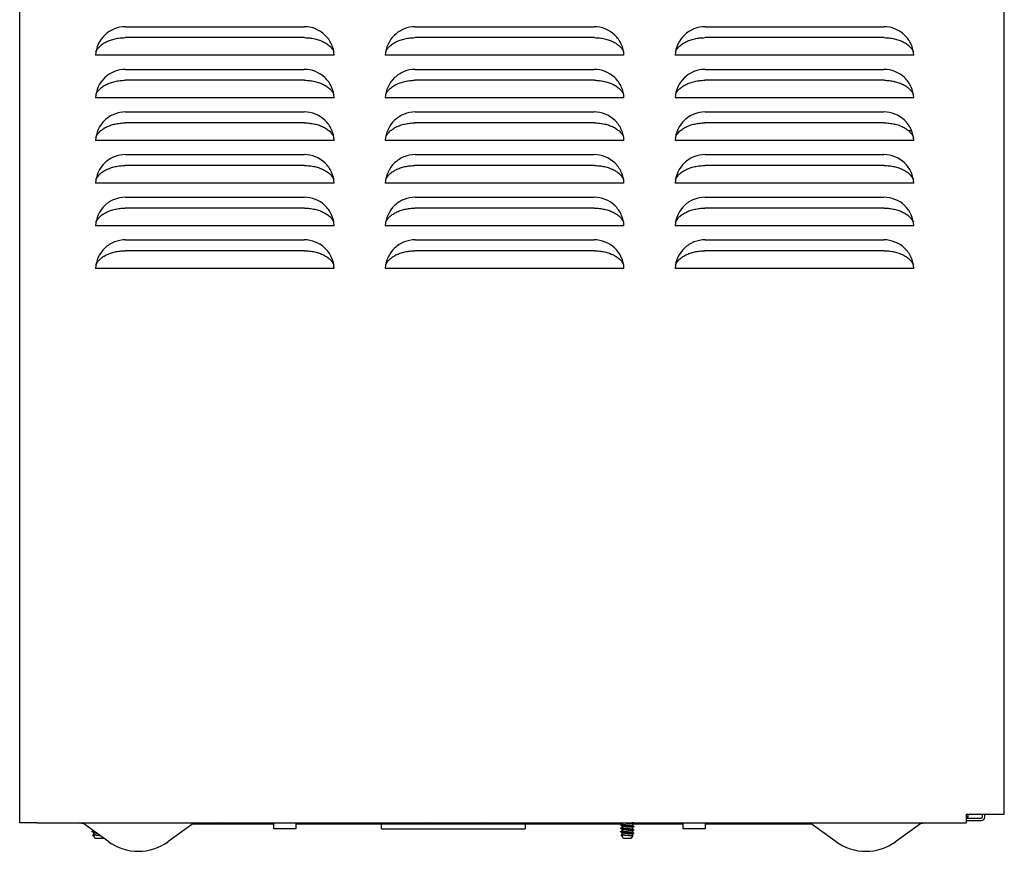
# Model space of a CAD drawing. Units: inches. Extents: x -0.1 to 14.5, y -0.4 to 24.2.
# Drawn here: x 0 to 14.4, y -0.4 to 11.8 of the extents above; entities that cross this region are included whole.
import ezdxf

# ---------------------------------------------------------------- set-up
doc = ezdxf.new("R2010")
doc.units = ezdxf.units.IN
doc.header["$MEASUREMENT"] = 0
doc.layers.add('DV1_Default', color=7, linetype='Continuous')

# ---------------------------------------------------------------- blocks, each defined once
blk = doc.blocks.new('LWCE14LF3YJOSA_LEFT')
at = {"layer": 'DV1_Default', "color": 7, "linetype": 'Continuous'}
for p, q in [((0, 0), (0, 20)), ((14.44, 0.12), (14.44, 20)), ((1.552, 11.672), (4.173, 11.672)), ((5.802, 11.672), (8.423, 11.672)), ((10.052, 11.672), (12.673, 11.672)), ((4.178, 11.512), (1.547, 11.512)), ((8.428, 11.512), (5.797, 11.512)), ((12.678, 11.512), (10.047, 11.512)), ((4.612, 11.254), (1.112, 11.254)), ((8.862, 11.254), (5.362, 11.254)), ((13.112, 11.254), (9.612, 11.254)), ((1.552, 11.047), (4.173, 11.047)), ((5.802, 11.047), (8.423, 11.047)), ((10.052, 11.047), (12.673, 11.047)), ((4.178, 10.887), (1.547, 10.887)), ((8.428, 10.887), (5.797, 10.887)), ((12.678, 10.887), (10.047, 10.887)), ((4.612, 10.629), (1.112, 10.629)), ((8.862, 10.629), (5.362, 10.629)), ((13.112, 10.629), (9.612, 10.629)), ((1.552, 10.422), (4.173, 10.422)), ((5.802, 10.422), (8.423, 10.422)), ((10.052, 10.422), (12.673, 10.422)), ((4.178, 10.262), (1.547, 10.262)), ((8.428, 10.262), (5.797, 10.262)), ((12.678, 10.262), (10.047, 10.262)), ((13.031, 10.15), (13.077, 10.156)), ((4.612, 10.004), (1.112, 10.004)), ((8.862, 10.004), (5.362, 10.004)), ((13.112, 10.004), (9.612, 10.004)), ((1.552, 9.797), (4.173, 9.797)), ((5.802, 9.797), (8.423, 9.797)), ((10.052, 9.797), (12.673, 9.797)), ((4.178, 9.637), (1.547, 9.637)), ((8.428, 9.637), (5.797, 9.637)), ((12.678, 9.637), (10.047, 9.637)), ((4.612, 9.379), (1.112, 9.379)), ((8.862, 9.379), (5.362, 9.379)), ((13.112, 9.379), (9.612, 9.379)), ((1.552, 9.172), (4.173, 9.172)), ((5.802, 9.172), (8.423, 9.172)), ((10.052, 9.172), (12.673, 9.172)), ((4.178, 9.012), (1.547, 9.012)), ((8.428, 9.012), (5.797, 9.012)), ((12.678, 9.012), (10.047, 9.012)), ((4.612, 8.754), (1.112, 8.754)), ((8.862, 8.754), (5.362, 8.754)), ((13.112, 8.754), (9.612, 8.754)), ((1.552, 8.547), (4.173, 8.547)), ((5.802, 8.547), (8.423, 8.547)), ((10.052, 8.547), (12.673, 8.547)), ((4.178, 8.387), (1.547, 8.387)), ((8.428, 8.387), (5.797, 8.387)), ((12.678, 8.387), (10.047, 8.387)), ((4.612, 8.129), (1.112, 8.129)), ((8.862, 8.129), (5.362, 8.129)), ((13.112, 8.129), (9.612, 8.129)), ((0.061, 0), (0, 0)), ((0.25, 0), (0.061, 0)), ((0.25, 0), (13.88, 0)), ((1.305, -0.279), (0.92, 0)), ((2.56, 0), (2.175, -0.279)), ((3.729, -0.09), (3.729, 0)), ((4.051, 0), (4.051, -0.09)), ((8.835, -0.019), (8.835, 0)), ((9.729, -0.09), (9.729, 0)), ((10.051, 0), (10.051, -0.09)), ((11.975, -0.279), (11.59, 0)), ((13.23, 0), (12.845, -0.279)), ((13.88, 0.12), (13.88, 0.061)), ((14.065, 0.12), (13.88, 0.12)), ((13.88, 0.061), (13.88, 0)), ((13.88, 0.03), (14.102, 0.03)), ((13.897, 0.067), (14.102, 0.067)), ((13.91, 0.107), (13.91, 0.12)), ((14.44, 0.12), (14.065, 0.12)), ((14.118, 0.083), (14.118, 0.12)), ((14.155, 0.083), (14.155, 0.12)), ((3.729, -0.02), (2.532, -0.02)), ((2.939, -0.008), (2.549, -0.008)), ((4.051, -0.09), (3.729, -0.09)), ((8.832, -0.02), (4.051, -0.02)), ((5.308, -0.09), (5.308, -0.02)), ((5.308, -0.09), (7.412, -0.09)), ((6.746, -0.008), (5.974, -0.008)), ((7.412, -0.02), (7.412, -0.09)), ((8.835, -0.069), (8.835, -0.045)), ((8.835, -0.119), (8.835, -0.095)), ((8.985, -0.019), (8.985, -0.044)), ((9.729, -0.02), (8.985, -0.02)), ((8.985, -0.069), (8.985, -0.094)), ((8.985, -0.119), (8.985, -0.144)), ((10.051, -0.09), (9.729, -0.09)), ((10.051, -0.09), (9.729, -0.09)), ((9.729, -0.09), (9.729, -0.09)), ((11.618, -0.02), (10.051, -0.02)), ((10.051, -0.09), (10.051, -0.09)), ((1.083, -0.193), (1.073, -0.176)), ((1.085, -0.169), (1.085, -0.145)), ((1.09, -0.197), (1.085, -0.197)), ((1.105, -0.232), (1.085, -0.197)), ((1.215, -0.232), (1.105, -0.232)), ((1.222, -0.219), (1.215, -0.232)), ((8.833, -0.193), (8.823, -0.176)), ((8.835, -0.169), (8.835, -0.145)), ((8.84, -0.197), (8.835, -0.197)), ((8.855, -0.232), (8.835, -0.197)), ((8.965, -0.232), (8.855, -0.232)), ((8.986, -0.196), (8.965, -0.232)), ((8.985, -0.169), (8.985, -0.2)), ((9.008, -0.157), (9.007, -0.159))]:
    blk.add_line(p, q, dxfattribs=at)
for centre, radius, start, end in [((13.09, 0.811), 0.831, 278.6824, 282.5995), ((13.843, 0.107), 0.0672, 303.6238, 0), ((14.102, 0.083), 0.0526, 270, 0), ((14.102, 0.083), 0.0156, 270, 0), ((1.06, 0.811), 0.831, 257.4005, 261.3176), ((-2.266, 6.447), 7.371, 296.8327, 297.0334), ((-2.266, 6.447), 7.371, 296.8327, 297.0334), ((-2.258, -6.694), 7.352, 62.9418, 63.1642), ((-2.258, -6.694), 7.352, 62.9563, 63.1642), ((2.939, 0.044), 0.0516, 270, 302.3322), ((5.974, 0.044), 0.0516, 237.6678, 270), ((6.746, 0.044), 0.0516, 270, 302.3322), ((5.283, 6.94), 7.812, 296.8459, 297.0413), ((5.283, 6.94), 7.812, 296.8459, 297.0413), ((5.673, -6.234), 6.95, 62.9329, 63.1513), ((5.673, -6.234), 6.95, 62.9167, 63.1513), ((5.438, 6.588), 7.473, 296.8325, 297.0369), ((5.438, 6.588), 7.473, 296.8325, 297.0369), ((5.389, -6.845), 7.579, 62.9508, 63.1524), ((5.389, -6.845), 7.579, 62.9373, 63.1524), ((5.484, 6.447), 7.371, 296.8327, 297.04), ((5.484, 6.447), 7.371, 296.8327, 297.04), ((5.492, -6.694), 7.352, 62.9563, 63.1642), ((5.492, -6.694), 7.352, 62.9418, 63.1642), ((12.293, 6.431), 7.27, 242.9233, 243.1478), ((12.314, 6.422), 7.317, 242.9202, 243.1431), ((12.363, 6.469), 7.425, 242.9243, 243.144), ((12.645, -7.195), 8.054, 116.8394, 117.0298), ((12.645, -7.195), 8.054, 116.8394, 117.0298), ((12.293, 6.431), 7.27, 242.9383, 243.1478), ((12.524, -7.004), 7.785, 116.8455, 117.0419), ((12.524, -7.004), 7.785, 116.8455, 117.0419), ((12.314, 6.422), 7.317, 242.9351, 243.1431), ((12.221, -6.454), 7.112, 116.8489, 117.0623), ((12.221, -6.454), 7.112, 116.8489, 117.0623), ((12.363, 6.469), 7.425, 242.939, 243.144), ((12.297, 6.492), 7.282, 243.0576, 243.1559), ((12.297, 6.492), 7.282, 243.0576, 243.1559), ((-6.592, 14.883), 16.896, 296.9807, 297.0236), ((-6.592, 14.883), 16.896, 296.9807, 297.0236), ((1.74, 0.322), 0.742, 234.0561, 270), ((1.74, 0.322), 0.742, 270, 305.9439), ((1.158, 14.883), 16.896, 296.9807, 297.0236), ((1.158, 14.883), 16.896, 296.9807, 297.0236), ((12.765, -7.572), 8.311, 116.8687, 117.0531), ((12.765, -7.572), 8.311, 116.8908, 117.0531), ((12.41, 0.322), 0.742, 234.0561, 270), ((12.41, 0.322), 0.742, 270, 305.9439)]:
    blk.add_arc(centre, radius, start, end, dxfattribs=at)
for points, knots in [([(1.552, 11.672), (1.496, 11.672), (1.441, 11.662), (1.337, 11.62), (1.289, 11.589), (1.168, 11.474), (1.118, 11.366), (1.112, 11.254)], [0, 0, 0, 0, 0.25, 0.25, 0.5, 0.5, 1, 1, 1, 1]), ([(4.612, 11.254), (4.61, 11.31), (4.596, 11.365), (4.55, 11.466), (4.517, 11.512), (4.396, 11.628), (4.285, 11.672), (4.173, 11.672)], [0, 0, 0, 0, 0.25, 0.25, 0.5, 0.5, 1, 1, 1, 1]), ([(5.802, 11.672), (5.746, 11.672), (5.691, 11.662), (5.587, 11.62), (5.539, 11.589), (5.418, 11.474), (5.368, 11.366), (5.362, 11.254)], [0, 0, 0, 0, 0.25, 0.25, 0.5, 0.5, 1, 1, 1, 1]), ([(8.862, 11.254), (8.86, 11.31), (8.846, 11.365), (8.8, 11.466), (8.767, 11.512), (8.646, 11.628), (8.535, 11.672), (8.423, 11.672)], [0, 0, 0, 0, 0.25, 0.25, 0.5, 0.5, 1, 1, 1, 1]), ([(10.052, 11.672), (9.996, 11.672), (9.941, 11.662), (9.837, 11.62), (9.789, 11.589), (9.668, 11.474), (9.618, 11.366), (9.612, 11.254)], [0, 0, 0, 0, 0.25, 0.25, 0.5, 0.5, 1, 1, 1, 1]), ([(13.112, 11.254), (13.11, 11.31), (13.096, 11.365), (13.05, 11.466), (13.017, 11.512), (12.896, 11.628), (12.785, 11.672), (12.673, 11.672)], [0, 0, 0, 0, 0.25, 0.25, 0.5, 0.5, 1, 1, 1, 1]), ([(1.118, 11.305), (1.123, 11.316), (1.128, 11.326), (1.144, 11.351), (1.155, 11.365), (1.182, 11.392), (1.197, 11.405), (1.23, 11.429), (1.249, 11.44), (1.288, 11.46), (1.309, 11.469), (1.353, 11.484), (1.375, 11.49), (1.423, 11.501), (1.447, 11.505), (1.496, 11.51), (1.521, 11.512), (1.547, 11.512)], [0, 0, 0, 0, 0.089497, 0.089497, 0.219569, 0.219569, 0.349641, 0.349641, 0.479713, 0.479713, 0.609785, 0.609785, 0.739856, 0.739856, 0.869928, 0.869928, 1, 1, 1, 1]), ([(4.178, 11.512), (4.204, 11.512), (4.228, 11.51), (4.278, 11.505), (4.302, 11.501), (4.35, 11.49), (4.373, 11.484), (4.416, 11.469), (4.437, 11.46), (4.477, 11.44), (4.495, 11.429), (4.528, 11.405), (4.543, 11.392), (4.57, 11.365), (4.581, 11.351), (4.597, 11.326), (4.602, 11.316), (4.607, 11.305)], [0, 0, 0, 0, 0.12997, 0.12997, 0.25994, 0.25994, 0.38991, 0.38991, 0.519879, 0.519879, 0.649849, 0.649849, 0.779819, 0.779819, 0.909789, 0.909789, 1, 1, 1, 1]), ([(5.368, 11.305), (5.373, 11.316), (5.378, 11.326), (5.394, 11.351), (5.405, 11.365), (5.432, 11.392), (5.447, 11.405), (5.48, 11.429), (5.499, 11.44), (5.538, 11.46), (5.559, 11.469), (5.603, 11.484), (5.625, 11.49), (5.673, 11.501), (5.697, 11.505), (5.746, 11.51), (5.771, 11.512), (5.797, 11.512)], [0, 0, 0, 0, 0.089497, 0.089497, 0.219569, 0.219569, 0.349641, 0.349641, 0.479713, 0.479713, 0.609785, 0.609785, 0.739856, 0.739856, 0.869928, 0.869928, 1, 1, 1, 1]), ([(8.428, 11.512), (8.454, 11.512), (8.478, 11.51), (8.528, 11.505), (8.552, 11.501), (8.6, 11.49), (8.623, 11.484), (8.666, 11.469), (8.687, 11.46), (8.727, 11.44), (8.745, 11.429), (8.778, 11.405), (8.793, 11.392), (8.82, 11.365), (8.831, 11.351), (8.847, 11.326), (8.852, 11.316), (8.857, 11.305)], [0, 0, 0, 0, 0.130042, 0.130042, 0.260084, 0.260084, 0.390127, 0.390127, 0.520169, 0.520169, 0.650211, 0.650211, 0.780253, 0.780253, 0.910295, 0.910295, 1, 1, 1, 1]), ([(9.618, 11.305), (9.623, 11.316), (9.628, 11.326), (9.644, 11.351), (9.655, 11.365), (9.682, 11.392), (9.697, 11.405), (9.73, 11.429), (9.749, 11.44), (9.788, 11.46), (9.809, 11.469), (9.853, 11.484), (9.875, 11.49), (9.923, 11.501), (9.947, 11.505), (9.996, 11.51), (10.021, 11.512), (10.047, 11.512)], [0, 0, 0, 0, 0.089497, 0.089497, 0.219569, 0.219569, 0.349641, 0.349641, 0.479713, 0.479713, 0.609785, 0.609785, 0.739856, 0.739856, 0.869928, 0.869928, 1, 1, 1, 1]), ([(12.678, 11.512), (12.704, 11.512), (12.728, 11.51), (12.778, 11.505), (12.802, 11.501), (12.85, 11.49), (12.873, 11.484), (12.916, 11.469), (12.937, 11.46), (12.977, 11.44), (12.995, 11.429), (13.028, 11.405), (13.043, 11.392), (13.07, 11.365), (13.081, 11.351), (13.097, 11.326), (13.102, 11.316), (13.107, 11.305)], [0, 0, 0, 0, 0.1299699, 0.1299699, 0.2599397, 0.2599397, 0.3899096, 0.3899096, 0.5198794, 0.5198794, 0.6498493, 0.6498493, 0.7798191, 0.7798191, 0.909789, 0.909789, 1, 1, 1, 1]), ([(1.552, 11.047), (1.496, 11.047), (1.441, 11.037), (1.337, 10.995), (1.289, 10.964), (1.168, 10.849), (1.118, 10.741), (1.112, 10.629)], [0, 0, 0, 0, 0.25, 0.25, 0.5, 0.5, 1, 1, 1, 1]), ([(4.612, 10.629), (4.61, 10.685), (4.596, 10.74), (4.55, 10.841), (4.517, 10.887), (4.396, 11.003), (4.285, 11.047), (4.173, 11.047)], [0, 0, 0, 0, 0.25, 0.25, 0.5, 0.5, 1, 1, 1, 1]), ([(5.802, 11.047), (5.746, 11.047), (5.691, 11.037), (5.587, 10.995), (5.539, 10.964), (5.418, 10.849), (5.368, 10.741), (5.362, 10.629)], [0, 0, 0, 0, 0.25, 0.25, 0.5, 0.5, 1, 1, 1, 1]), ([(8.862, 10.629), (8.86, 10.685), (8.846, 10.74), (8.8, 10.841), (8.767, 10.887), (8.646, 11.003), (8.535, 11.047), (8.423, 11.047)], [0, 0, 0, 0, 0.25, 0.25, 0.5, 0.5, 1, 1, 1, 1]), ([(10.052, 11.047), (9.996, 11.047), (9.941, 11.037), (9.837, 10.995), (9.789, 10.964), (9.668, 10.849), (9.618, 10.741), (9.612, 10.629)], [0, 0, 0, 0, 0.25, 0.25, 0.5, 0.5, 1, 1, 1, 1]), ([(13.112, 10.629), (13.11, 10.685), (13.096, 10.74), (13.05, 10.841), (13.017, 10.887), (12.896, 11.003), (12.785, 11.047), (12.673, 11.047)], [0, 0, 0, 0, 0.25, 0.25, 0.5, 0.5, 1, 1, 1, 1]), ([(1.118, 10.68), (1.123, 10.691), (1.128, 10.701), (1.144, 10.726), (1.155, 10.74), (1.182, 10.767), (1.197, 10.78), (1.23, 10.804), (1.249, 10.815), (1.288, 10.835), (1.309, 10.844), (1.353, 10.859), (1.375, 10.865), (1.423, 10.876), (1.447, 10.88), (1.496, 10.885), (1.521, 10.887), (1.547, 10.887)], [0, 0, 0, 0, 0.089497, 0.089497, 0.219569, 0.219569, 0.349641, 0.349641, 0.479713, 0.479713, 0.609785, 0.609785, 0.739856, 0.739856, 0.869928, 0.869928, 1, 1, 1, 1]), ([(4.178, 10.887), (4.204, 10.887), (4.228, 10.885), (4.278, 10.88), (4.302, 10.876), (4.35, 10.865), (4.373, 10.859), (4.416, 10.844), (4.437, 10.835), (4.477, 10.815), (4.495, 10.804), (4.528, 10.78), (4.543, 10.767), (4.57, 10.74), (4.581, 10.726), (4.597, 10.701), (4.602, 10.691), (4.607, 10.68)], [0, 0, 0, 0, 0.12997, 0.12997, 0.25994, 0.25994, 0.38991, 0.38991, 0.519879, 0.519879, 0.649849, 0.649849, 0.779819, 0.779819, 0.909789, 0.909789, 1, 1, 1, 1]), ([(5.368, 10.68), (5.373, 10.691), (5.378, 10.701), (5.394, 10.726), (5.405, 10.74), (5.432, 10.767), (5.447, 10.78), (5.48, 10.804), (5.499, 10.815), (5.538, 10.835), (5.559, 10.844), (5.603, 10.859), (5.625, 10.865), (5.673, 10.876), (5.697, 10.88), (5.746, 10.885), (5.771, 10.887), (5.797, 10.887)], [0, 0, 0, 0, 0.089497, 0.089497, 0.219569, 0.219569, 0.349641, 0.349641, 0.479713, 0.479713, 0.609785, 0.609785, 0.739856, 0.739856, 0.869928, 0.869928, 1, 1, 1, 1]), ([(8.428, 10.887), (8.454, 10.887), (8.478, 10.885), (8.528, 10.88), (8.552, 10.876), (8.6, 10.865), (8.623, 10.859), (8.666, 10.844), (8.687, 10.835), (8.727, 10.815), (8.745, 10.804), (8.778, 10.78), (8.793, 10.767), (8.82, 10.74), (8.831, 10.726), (8.847, 10.701), (8.852, 10.691), (8.857, 10.68)], [0, 0, 0, 0, 0.1299699, 0.1299699, 0.2599397, 0.2599397, 0.3899096, 0.3899096, 0.5198794, 0.5198794, 0.6498493, 0.6498493, 0.7798191, 0.7798191, 0.909789, 0.909789, 1, 1, 1, 1]), ([(9.618, 10.68), (9.623, 10.691), (9.628, 10.701), (9.644, 10.726), (9.655, 10.74), (9.682, 10.767), (9.697, 10.78), (9.73, 10.804), (9.749, 10.815), (9.788, 10.835), (9.809, 10.844), (9.853, 10.859), (9.875, 10.865), (9.923, 10.876), (9.947, 10.88), (9.996, 10.885), (10.021, 10.887), (10.047, 10.887)], [0, 0, 0, 0, 0.0894975, 0.0894975, 0.2195692, 0.2195692, 0.349641, 0.349641, 0.4797128, 0.4797128, 0.6097846, 0.6097846, 0.7398564, 0.7398564, 0.8699282, 0.8699282, 1, 1, 1, 1]), ([(12.678, 10.887), (12.704, 10.887), (12.728, 10.885), (12.778, 10.88), (12.802, 10.876), (12.85, 10.865), (12.873, 10.859), (12.916, 10.844), (12.937, 10.835), (12.977, 10.815), (12.995, 10.804), (13.028, 10.78), (13.043, 10.767), (13.07, 10.74), (13.081, 10.726), (13.097, 10.701), (13.102, 10.691), (13.107, 10.68)], [0, 0, 0, 0, 0.12997, 0.12997, 0.25994, 0.25994, 0.38991, 0.38991, 0.519879, 0.519879, 0.649849, 0.649849, 0.779819, 0.779819, 0.909789, 0.909789, 1, 1, 1, 1]), ([(1.552, 10.422), (1.496, 10.422), (1.441, 10.412), (1.337, 10.37), (1.289, 10.339), (1.168, 10.224), (1.118, 10.116), (1.112, 10.004)], [0, 0, 0, 0, 0.25, 0.25, 0.5, 0.5, 1, 1, 1, 1]), ([(4.612, 10.004), (4.61, 10.06), (4.596, 10.115), (4.55, 10.216), (4.517, 10.262), (4.396, 10.378), (4.285, 10.422), (4.173, 10.422)], [0, 0, 0, 0, 0.25, 0.25, 0.5, 0.5, 1, 1, 1, 1]), ([(5.802, 10.422), (5.746, 10.422), (5.691, 10.412), (5.587, 10.37), (5.539, 10.339), (5.418, 10.224), (5.368, 10.116), (5.362, 10.004)], [0, 0, 0, 0, 0.25, 0.25, 0.5, 0.5, 1, 1, 1, 1]), ([(8.862, 10.004), (8.86, 10.06), (8.846, 10.115), (8.8, 10.216), (8.767, 10.262), (8.646, 10.378), (8.535, 10.422), (8.423, 10.422)], [0, 0, 0, 0, 0.25, 0.25, 0.5, 0.5, 1, 1, 1, 1]), ([(10.052, 10.422), (9.996, 10.422), (9.941, 10.412), (9.837, 10.37), (9.789, 10.339), (9.668, 10.224), (9.618, 10.116), (9.612, 10.004)], [0, 0, 0, 0, 0.25, 0.25, 0.5, 0.5, 1, 1, 1, 1]), ([(13.112, 10.004), (13.11, 10.06), (13.096, 10.115), (13.05, 10.216), (13.017, 10.262), (12.896, 10.378), (12.785, 10.422), (12.673, 10.422)], [0, 0, 0, 0, 0.25, 0.25, 0.5, 0.5, 1, 1, 1, 1]), ([(1.118, 10.055), (1.123, 10.066), (1.128, 10.076), (1.144, 10.101), (1.155, 10.115), (1.182, 10.142), (1.197, 10.155), (1.23, 10.179), (1.249, 10.19), (1.288, 10.21), (1.309, 10.219), (1.353, 10.234), (1.375, 10.24), (1.423, 10.251), (1.447, 10.255), (1.496, 10.26), (1.521, 10.262), (1.547, 10.262)], [0, 0, 0, 0, 0.089497, 0.089497, 0.219569, 0.219569, 0.349641, 0.349641, 0.479713, 0.479713, 0.609785, 0.609785, 0.739856, 0.739856, 0.869928, 0.869928, 1, 1, 1, 1]), ([(4.178, 10.262), (4.204, 10.262), (4.228, 10.26), (4.278, 10.255), (4.302, 10.251), (4.35, 10.24), (4.373, 10.234), (4.416, 10.219), (4.437, 10.21), (4.477, 10.19), (4.495, 10.179), (4.528, 10.155), (4.543, 10.142), (4.57, 10.115), (4.581, 10.101), (4.597, 10.076), (4.602, 10.066), (4.607, 10.055)], [0, 0, 0, 0, 0.1299699, 0.1299699, 0.2599397, 0.2599397, 0.3899096, 0.3899096, 0.5198794, 0.5198794, 0.6498493, 0.6498493, 0.7798191, 0.7798191, 0.909789, 0.909789, 1, 1, 1, 1]), ([(5.368, 10.055), (5.373, 10.066), (5.378, 10.076), (5.394, 10.101), (5.405, 10.115), (5.432, 10.142), (5.447, 10.155), (5.48, 10.179), (5.499, 10.19), (5.538, 10.21), (5.559, 10.219), (5.603, 10.234), (5.625, 10.24), (5.673, 10.251), (5.697, 10.255), (5.746, 10.26), (5.771, 10.262), (5.797, 10.262)], [0, 0, 0, 0, 0.0894975, 0.0894975, 0.2195692, 0.2195692, 0.349641, 0.349641, 0.4797128, 0.4797128, 0.6097846, 0.6097846, 0.7398564, 0.7398564, 0.8699282, 0.8699282, 1, 1, 1, 1]), ([(8.428, 10.262), (8.454, 10.262), (8.478, 10.26), (8.528, 10.255), (8.552, 10.251), (8.6, 10.24), (8.623, 10.234), (8.666, 10.219), (8.687, 10.21), (8.727, 10.19), (8.745, 10.179), (8.778, 10.155), (8.793, 10.142), (8.82, 10.115), (8.831, 10.101), (8.847, 10.076), (8.852, 10.066), (8.857, 10.055)], [0, 0, 0, 0, 0.12997, 0.12997, 0.25994, 0.25994, 0.38991, 0.38991, 0.519879, 0.519879, 0.649849, 0.649849, 0.779819, 0.779819, 0.909789, 0.909789, 1, 1, 1, 1]), ([(9.618, 10.055), (9.623, 10.066), (9.628, 10.076), (9.644, 10.101), (9.655, 10.115), (9.682, 10.142), (9.697, 10.155), (9.73, 10.179), (9.749, 10.19), (9.788, 10.21), (9.809, 10.219), (9.853, 10.234), (9.875, 10.24), (9.923, 10.251), (9.947, 10.255), (9.996, 10.26), (10.021, 10.262), (10.047, 10.262)], [0, 0, 0, 0, 0.089497, 0.089497, 0.219569, 0.219569, 0.349641, 0.349641, 0.479713, 0.479713, 0.609785, 0.609785, 0.739856, 0.739856, 0.869928, 0.869928, 1, 1, 1, 1]), ([(12.678, 10.262), (12.704, 10.262), (12.728, 10.26), (12.778, 10.255), (12.802, 10.251), (12.85, 10.24), (12.873, 10.234), (12.916, 10.219), (12.937, 10.21), (12.977, 10.19), (12.995, 10.179), (13.028, 10.155), (13.043, 10.142), (13.07, 10.115), (13.081, 10.101), (13.097, 10.076), (13.102, 10.066), (13.107, 10.055)], [0, 0, 0, 0, 0.12997, 0.12997, 0.25994, 0.25994, 0.38991, 0.38991, 0.519879, 0.519879, 0.649849, 0.649849, 0.779819, 0.779819, 0.909789, 0.909789, 1, 1, 1, 1]), ([(1.552, 9.797), (1.496, 9.797), (1.441, 9.787), (1.337, 9.745), (1.289, 9.714), (1.168, 9.599), (1.118, 9.491), (1.112, 9.379)], [0, 0, 0, 0, 0.25, 0.25, 0.5, 0.5, 1, 1, 1, 1]), ([(4.612, 9.379), (4.61, 9.435), (4.596, 9.49), (4.55, 9.591), (4.517, 9.637), (4.396, 9.753), (4.285, 9.797), (4.173, 9.797)], [0, 0, 0, 0, 0.25, 0.25, 0.5, 0.5, 1, 1, 1, 1]), ([(5.802, 9.797), (5.746, 9.797), (5.691, 9.787), (5.587, 9.745), (5.539, 9.714), (5.418, 9.599), (5.368, 9.491), (5.362, 9.379)], [0, 0, 0, 0, 0.25, 0.25, 0.5, 0.5, 1, 1, 1, 1]), ([(8.862, 9.379), (8.86, 9.435), (8.846, 9.49), (8.8, 9.591), (8.767, 9.637), (8.646, 9.753), (8.535, 9.797), (8.423, 9.797)], [0, 0, 0, 0, 0.25, 0.25, 0.5, 0.5, 1, 1, 1, 1]), ([(10.052, 9.797), (9.996, 9.797), (9.941, 9.787), (9.837, 9.745), (9.789, 9.714), (9.668, 9.599), (9.618, 9.491), (9.612, 9.379)], [0, 0, 0, 0, 0.25, 0.25, 0.5, 0.5, 1, 1, 1, 1]), ([(13.112, 9.379), (13.11, 9.435), (13.096, 9.49), (13.05, 9.591), (13.017, 9.637), (12.896, 9.753), (12.785, 9.797), (12.673, 9.797)], [0, 0, 0, 0, 0.25, 0.25, 0.5, 0.5, 1, 1, 1, 1]), ([(1.118, 9.43), (1.123, 9.441), (1.128, 9.451), (1.144, 9.476), (1.155, 9.49), (1.182, 9.517), (1.197, 9.53), (1.23, 9.554), (1.249, 9.565), (1.288, 9.585), (1.309, 9.594), (1.353, 9.609), (1.375, 9.615), (1.423, 9.626), (1.447, 9.63), (1.496, 9.635), (1.521, 9.637), (1.547, 9.637)], [0, 0, 0, 0, 0.0894975, 0.0894975, 0.2195692, 0.2195692, 0.349641, 0.349641, 0.4797128, 0.4797128, 0.6097846, 0.6097846, 0.7398564, 0.7398564, 0.8699282, 0.8699282, 1, 1, 1, 1]), ([(4.178, 9.637), (4.204, 9.637), (4.228, 9.635), (4.278, 9.63), (4.302, 9.626), (4.35, 9.615), (4.373, 9.609), (4.416, 9.594), (4.437, 9.585), (4.477, 9.565), (4.495, 9.554), (4.528, 9.53), (4.543, 9.517), (4.57, 9.49), (4.581, 9.476), (4.597, 9.451), (4.602, 9.441), (4.607, 9.43)], [0, 0, 0, 0, 0.12997, 0.12997, 0.25994, 0.25994, 0.38991, 0.38991, 0.519879, 0.519879, 0.649849, 0.649849, 0.779819, 0.779819, 0.909789, 0.909789, 1, 1, 1, 1]), ([(5.368, 9.43), (5.373, 9.441), (5.378, 9.451), (5.394, 9.476), (5.405, 9.49), (5.432, 9.517), (5.447, 9.53), (5.48, 9.554), (5.499, 9.565), (5.538, 9.585), (5.559, 9.594), (5.603, 9.609), (5.625, 9.615), (5.673, 9.626), (5.697, 9.63), (5.746, 9.635), (5.771, 9.637), (5.797, 9.637)], [0, 0, 0, 0, 0.0894975, 0.0894975, 0.2195692, 0.2195692, 0.349641, 0.349641, 0.4797128, 0.4797128, 0.6097846, 0.6097846, 0.7398564, 0.7398564, 0.8699282, 0.8699282, 1, 1, 1, 1]), ([(8.428, 9.637), (8.454, 9.637), (8.478, 9.635), (8.528, 9.63), (8.552, 9.626), (8.6, 9.615), (8.623, 9.609), (8.666, 9.594), (8.687, 9.585), (8.727, 9.565), (8.745, 9.554), (8.778, 9.53), (8.793, 9.517), (8.82, 9.49), (8.831, 9.476), (8.847, 9.451), (8.852, 9.441), (8.857, 9.43)], [0, 0, 0, 0, 0.1299699, 0.1299699, 0.2599397, 0.2599397, 0.3899096, 0.3899096, 0.5198794, 0.5198794, 0.6498493, 0.6498493, 0.7798191, 0.7798191, 0.909789, 0.909789, 1, 1, 1, 1]), ([(9.618, 9.43), (9.623, 9.441), (9.628, 9.451), (9.644, 9.476), (9.655, 9.49), (9.682, 9.517), (9.697, 9.53), (9.73, 9.554), (9.749, 9.565), (9.788, 9.585), (9.809, 9.594), (9.853, 9.609), (9.875, 9.615), (9.923, 9.626), (9.947, 9.63), (9.996, 9.635), (10.021, 9.637), (10.047, 9.637)], [0, 0, 0, 0, 0.0894975, 0.0894975, 0.2195692, 0.2195692, 0.349641, 0.349641, 0.4797128, 0.4797128, 0.6097846, 0.6097846, 0.7398564, 0.7398564, 0.8699282, 0.8699282, 1, 1, 1, 1]), ([(12.678, 9.637), (12.704, 9.637), (12.728, 9.635), (12.778, 9.63), (12.802, 9.626), (12.85, 9.615), (12.873, 9.609), (12.916, 9.594), (12.937, 9.585), (12.977, 9.565), (12.995, 9.554), (13.028, 9.53), (13.043, 9.517), (13.07, 9.49), (13.081, 9.476), (13.097, 9.451), (13.102, 9.441), (13.107, 9.43)], [0, 0, 0, 0, 0.12997, 0.12997, 0.25994, 0.25994, 0.38991, 0.38991, 0.519879, 0.519879, 0.649849, 0.649849, 0.779819, 0.779819, 0.909789, 0.909789, 1, 1, 1, 1]), ([(1.552, 9.172), (1.496, 9.172), (1.441, 9.162), (1.337, 9.12), (1.289, 9.089), (1.168, 8.974), (1.118, 8.866), (1.112, 8.754)], [0, 0, 0, 0, 0.25, 0.25, 0.5, 0.5, 1, 1, 1, 1]), ([(4.612, 8.754), (4.61, 8.81), (4.596, 8.865), (4.55, 8.966), (4.517, 9.012), (4.396, 9.128), (4.285, 9.172), (4.173, 9.172)], [0, 0, 0, 0, 0.25, 0.25, 0.5, 0.5, 1, 1, 1, 1]), ([(5.802, 9.172), (5.746, 9.172), (5.691, 9.162), (5.587, 9.12), (5.539, 9.089), (5.418, 8.974), (5.368, 8.866), (5.362, 8.754)], [0, 0, 0, 0, 0.25, 0.25, 0.5, 0.5, 1, 1, 1, 1]), ([(8.862, 8.754), (8.86, 8.81), (8.846, 8.865), (8.8, 8.966), (8.767, 9.012), (8.646, 9.128), (8.535, 9.172), (8.423, 9.172)], [0, 0, 0, 0, 0.25, 0.25, 0.5, 0.5, 1, 1, 1, 1]), ([(10.052, 9.172), (9.996, 9.172), (9.941, 9.162), (9.837, 9.12), (9.789, 9.089), (9.668, 8.974), (9.618, 8.866), (9.612, 8.754)], [0, 0, 0, 0, 0.25, 0.25, 0.5, 0.5, 1, 1, 1, 1]), ([(13.112, 8.754), (13.11, 8.81), (13.096, 8.865), (13.05, 8.966), (13.017, 9.012), (12.896, 9.128), (12.785, 9.172), (12.673, 9.172)], [0, 0, 0, 0, 0.25, 0.25, 0.5, 0.5, 1, 1, 1, 1]), ([(1.118, 8.805), (1.123, 8.815), (1.128, 8.826), (1.144, 8.851), (1.155, 8.865), (1.182, 8.892), (1.197, 8.905), (1.23, 8.929), (1.249, 8.94), (1.288, 8.96), (1.309, 8.969), (1.353, 8.984), (1.375, 8.99), (1.423, 9.001), (1.447, 9.005), (1.496, 9.01), (1.521, 9.012), (1.547, 9.012)], [0, 0, 0, 0, 0.090697, 0.090697, 0.220597, 0.220597, 0.350498, 0.350498, 0.480398, 0.480398, 0.610299, 0.610299, 0.740199, 0.740199, 0.8701, 0.8701, 1, 1, 1, 1]), ([(4.178, 9.012), (4.204, 9.012), (4.228, 9.01), (4.278, 9.005), (4.302, 9.001), (4.35, 8.99), (4.373, 8.984), (4.416, 8.969), (4.437, 8.96), (4.477, 8.94), (4.495, 8.929), (4.528, 8.905), (4.543, 8.892), (4.57, 8.865), (4.581, 8.851), (4.597, 8.826), (4.602, 8.816), (4.607, 8.805)], [0, 0, 0, 0, 0.1299699, 0.1299699, 0.2599397, 0.2599397, 0.3899096, 0.3899096, 0.5198794, 0.5198794, 0.6498493, 0.6498493, 0.7798191, 0.7798191, 0.909789, 0.909789, 1, 1, 1, 1]), ([(5.368, 8.805), (5.373, 8.816), (5.378, 8.826), (5.394, 8.851), (5.405, 8.865), (5.432, 8.892), (5.447, 8.905), (5.48, 8.929), (5.499, 8.94), (5.538, 8.96), (5.559, 8.969), (5.603, 8.984), (5.625, 8.99), (5.673, 9.001), (5.697, 9.005), (5.746, 9.01), (5.771, 9.012), (5.797, 9.012)], [0, 0, 0, 0, 0.089497, 0.089497, 0.219569, 0.219569, 0.349641, 0.349641, 0.479713, 0.479713, 0.609785, 0.609785, 0.739856, 0.739856, 0.869928, 0.869928, 1, 1, 1, 1]), ([(8.428, 9.012), (8.454, 9.012), (8.478, 9.01), (8.528, 9.005), (8.552, 9.001), (8.6, 8.99), (8.623, 8.984), (8.666, 8.969), (8.687, 8.96), (8.727, 8.94), (8.745, 8.929), (8.778, 8.905), (8.793, 8.892), (8.82, 8.865), (8.831, 8.851), (8.847, 8.826), (8.852, 8.816), (8.857, 8.805)], [0, 0, 0, 0, 0.1299699, 0.1299699, 0.2599397, 0.2599397, 0.3899096, 0.3899096, 0.5198794, 0.5198794, 0.6498493, 0.6498493, 0.7798191, 0.7798191, 0.909789, 0.909789, 1, 1, 1, 1]), ([(9.618, 8.805), (9.623, 8.815), (9.628, 8.826), (9.644, 8.851), (9.655, 8.865), (9.682, 8.892), (9.697, 8.905), (9.73, 8.929), (9.749, 8.94), (9.788, 8.96), (9.809, 8.969), (9.853, 8.984), (9.875, 8.99), (9.923, 9.001), (9.947, 9.005), (9.996, 9.01), (10.021, 9.012), (10.047, 9.012)], [0, 0, 0, 0, 0.090697, 0.090697, 0.2205974, 0.2205974, 0.3504979, 0.3504979, 0.4803983, 0.4803983, 0.6102987, 0.6102987, 0.7401991, 0.7401991, 0.8700996, 0.8700996, 1, 1, 1, 1]), ([(12.678, 9.012), (12.704, 9.012), (12.728, 9.01), (12.778, 9.005), (12.802, 9.001), (12.85, 8.99), (12.873, 8.984), (12.916, 8.969), (12.937, 8.96), (12.977, 8.94), (12.995, 8.929), (13.028, 8.905), (13.043, 8.892), (13.07, 8.865), (13.081, 8.851), (13.097, 8.826), (13.102, 8.816), (13.107, 8.805)], [0, 0, 0, 0, 0.130042, 0.130042, 0.260084, 0.260084, 0.390127, 0.390127, 0.520169, 0.520169, 0.650211, 0.650211, 0.780253, 0.780253, 0.910295, 0.910295, 1, 1, 1, 1]), ([(1.552, 8.547), (1.496, 8.547), (1.441, 8.537), (1.337, 8.495), (1.289, 8.464), (1.168, 8.349), (1.118, 8.241), (1.112, 8.129)], [0, 0, 0, 0, 0.25, 0.25, 0.5, 0.5, 1, 1, 1, 1]), ([(4.612, 8.129), (4.61, 8.185), (4.596, 8.24), (4.55, 8.341), (4.517, 8.387), (4.396, 8.503), (4.285, 8.547), (4.173, 8.547)], [0, 0, 0, 0, 0.25, 0.25, 0.5, 0.5, 1, 1, 1, 1]), ([(5.802, 8.547), (5.746, 8.547), (5.691, 8.537), (5.587, 8.495), (5.539, 8.464), (5.418, 8.349), (5.368, 8.241), (5.362, 8.129)], [0, 0, 0, 0, 0.25, 0.25, 0.5, 0.5, 1, 1, 1, 1]), ([(8.862, 8.129), (8.86, 8.185), (8.846, 8.24), (8.8, 8.341), (8.767, 8.387), (8.646, 8.503), (8.535, 8.547), (8.423, 8.547)], [0, 0, 0, 0, 0.25, 0.25, 0.5, 0.5, 1, 1, 1, 1]), ([(10.052, 8.547), (9.996, 8.547), (9.941, 8.537), (9.837, 8.495), (9.789, 8.464), (9.668, 8.349), (9.618, 8.241), (9.612, 8.129)], [0, 0, 0, 0, 0.25, 0.25, 0.5, 0.5, 1, 1, 1, 1]), ([(13.112, 8.129), (13.11, 8.185), (13.096, 8.24), (13.05, 8.341), (13.017, 8.387), (12.896, 8.503), (12.785, 8.547), (12.673, 8.547)], [0, 0, 0, 0, 0.25, 0.25, 0.5, 0.5, 1, 1, 1, 1]), ([(1.118, 8.181), (1.123, 8.191), (1.128, 8.201), (1.144, 8.226), (1.155, 8.24), (1.182, 8.267), (1.197, 8.28), (1.23, 8.304), (1.249, 8.315), (1.288, 8.335), (1.309, 8.344), (1.353, 8.359), (1.375, 8.365), (1.423, 8.376), (1.447, 8.38), (1.496, 8.385), (1.521, 8.387), (1.547, 8.387)], [0, 0, 0, 0, 0.0874156, 0.0874156, 0.2177848, 0.2177848, 0.348154, 0.348154, 0.4785232, 0.4785232, 0.6088924, 0.6088924, 0.7392616, 0.7392616, 0.8696308, 0.8696308, 1, 1, 1, 1]), ([(4.178, 8.387), (4.204, 8.387), (4.228, 8.385), (4.278, 8.38), (4.302, 8.376), (4.35, 8.365), (4.373, 8.359), (4.416, 8.344), (4.437, 8.335), (4.477, 8.315), (4.495, 8.304), (4.528, 8.28), (4.543, 8.267), (4.57, 8.24), (4.581, 8.226), (4.597, 8.201), (4.602, 8.191), (4.607, 8.18)], [0, 0, 0, 0, 0.1299699, 0.1299699, 0.2599397, 0.2599397, 0.3899096, 0.3899096, 0.5198794, 0.5198794, 0.6498493, 0.6498493, 0.7798191, 0.7798191, 0.909789, 0.909789, 1, 1, 1, 1]), ([(5.368, 8.18), (5.373, 8.19), (5.378, 8.201), (5.394, 8.226), (5.405, 8.24), (5.432, 8.267), (5.447, 8.28), (5.48, 8.304), (5.499, 8.315), (5.538, 8.335), (5.559, 8.344), (5.603, 8.359), (5.625, 8.365), (5.673, 8.376), (5.697, 8.38), (5.746, 8.385), (5.771, 8.387), (5.797, 8.387)], [0, 0, 0, 0, 0.090697, 0.090697, 0.2205974, 0.2205974, 0.3504979, 0.3504979, 0.4803983, 0.4803983, 0.6102987, 0.6102987, 0.7401991, 0.7401991, 0.8700996, 0.8700996, 1, 1, 1, 1]), ([(8.428, 8.387), (8.454, 8.387), (8.478, 8.385), (8.528, 8.38), (8.552, 8.376), (8.6, 8.365), (8.623, 8.359), (8.666, 8.344), (8.687, 8.335), (8.727, 8.315), (8.745, 8.304), (8.778, 8.28), (8.793, 8.267), (8.82, 8.24), (8.831, 8.226), (8.847, 8.201), (8.852, 8.191), (8.857, 8.18)], [0, 0, 0, 0, 0.1299699, 0.1299699, 0.2599397, 0.2599397, 0.3899096, 0.3899096, 0.5198794, 0.5198794, 0.6498493, 0.6498493, 0.7798191, 0.7798191, 0.909789, 0.909789, 1, 1, 1, 1]), ([(9.618, 8.18), (9.623, 8.191), (9.628, 8.201), (9.644, 8.226), (9.655, 8.24), (9.682, 8.267), (9.697, 8.28), (9.73, 8.304), (9.749, 8.315), (9.788, 8.335), (9.809, 8.344), (9.853, 8.359), (9.875, 8.365), (9.923, 8.376), (9.947, 8.38), (9.996, 8.385), (10.021, 8.387), (10.047, 8.387)], [0, 0, 0, 0, 0.089497, 0.089497, 0.219569, 0.219569, 0.349641, 0.349641, 0.479713, 0.479713, 0.609785, 0.609785, 0.739856, 0.739856, 0.869928, 0.869928, 1, 1, 1, 1]), ([(12.678, 8.387), (12.704, 8.387), (12.728, 8.385), (12.778, 8.38), (12.802, 8.376), (12.85, 8.365), (12.873, 8.359), (12.916, 8.344), (12.937, 8.335), (12.977, 8.315), (12.995, 8.304), (13.028, 8.28), (13.043, 8.267), (13.07, 8.24), (13.081, 8.226), (13.097, 8.201), (13.102, 8.191), (13.107, 8.18)], [0, 0, 0, 0, 0.1299699, 0.1299699, 0.2599397, 0.2599397, 0.3899096, 0.3899096, 0.5198794, 0.5198794, 0.6498493, 0.6498493, 0.7798191, 0.7798191, 0.909789, 0.909789, 1, 1, 1, 1]), ([(1.06, -0.132), (1.06, -0.132), (1.06, -0.132), (1.06, -0.131), (1.061, -0.131), (1.061, -0.131)], [0, 0, 0, 0, 0.139283, 0.139283, 1, 1, 1, 1]), ([(1.113, -0.141), (1.102, -0.139), (1.091, -0.138), (1.071, -0.136), (1.064, -0.135), (1.061, -0.133)], [0, 0, 0, 0, 0.430284, 0.430284, 1, 1, 1, 1]), ([(8.81, -0.082), (8.81, -0.082), (8.81, -0.081), (8.811, -0.081), (8.811, -0.081), (8.811, -0.081)], [0, 0, 0, 0, 0.689263, 0.689263, 1, 1, 1, 1]), ([(8.81, -0.132), (8.81, -0.132), (8.81, -0.132), (8.81, -0.131), (8.811, -0.131), (8.811, -0.131)], [0, 0, 0, 0, 0.139283, 0.139283, 1, 1, 1, 1]), ([(9.009, -0.056), (9.007, -0.055), (9.003, -0.054), (8.986, -0.051), (8.967, -0.049), (8.923, -0.045), (8.897, -0.043), (8.853, -0.04), (8.834, -0.038), (8.817, -0.035), (8.813, -0.034), (8.811, -0.033)], [0, 0, 0, 0, 0.123618, 0.123618, 0.375199, 0.375199, 0.626779, 0.626779, 0.87836, 0.87836, 1, 1, 1, 1]), ([(9.009, -0.106), (9.007, -0.105), (9.005, -0.104), (8.992, -0.102), (8.974, -0.1), (8.931, -0.096), (8.907, -0.094), (8.861, -0.09), (8.841, -0.089), (8.819, -0.085), (8.814, -0.084), (8.811, -0.083)], [0, 0, 0, 0, 0.0913, 0.0913, 0.342143, 0.342143, 0.592986, 0.592986, 0.843829, 0.843829, 1, 1, 1, 1]), ([(9.003, -0.154), (8.995, -0.152), (8.98, -0.15), (8.94, -0.147), (8.916, -0.145), (8.869, -0.141), (8.848, -0.139), (8.821, -0.136), (8.814, -0.135), (8.811, -0.133)], [0, 0, 0, 0, 0.256442, 0.256442, 0.527161, 0.527161, 0.79788, 0.79788, 1, 1, 1, 1]), ([(8.835, -0.019), (8.835, -0.021), (8.838, -0.022), (8.853, -0.025), (8.867, -0.027), (8.901, -0.031), (8.919, -0.033), (8.953, -0.037), (8.967, -0.038), (8.979, -0.041), (8.982, -0.042), (8.983, -0.043)], [0, 0, 0, 0, 0.173163, 0.173163, 0.414108, 0.414108, 0.655052, 0.655052, 0.895997, 0.895997, 1, 1, 1, 1]), ([(8.835, -0.069), (8.835, -0.071), (8.84, -0.073), (8.858, -0.076), (8.873, -0.078), (8.907, -0.082), (8.926, -0.084), (8.958, -0.087), (8.971, -0.089), (8.981, -0.092), (8.982, -0.092), (8.983, -0.093)], [0, 0, 0, 0, 0.203056, 0.203056, 0.444216, 0.444216, 0.685377, 0.685377, 0.926538, 0.926538, 1, 1, 1, 1]), ([(8.835, -0.119), (8.835, -0.121), (8.841, -0.123), (8.863, -0.127), (8.879, -0.129), (8.914, -0.132), (8.933, -0.134), (8.963, -0.138), (8.975, -0.14), (8.982, -0.142), (8.983, -0.142), (8.983, -0.143)], [0, 0, 0, 0, 0.233547, 0.233547, 0.474629, 0.474629, 0.715711, 0.715711, 0.956793, 0.956793, 1, 1, 1, 1]), ([(8.836, -0.096), (8.838, -0.097), (8.847, -0.1), (8.882, -0.104), (8.938, -0.11), (8.977, -0.115), (8.985, -0.118), (8.985, -0.119)], [0, 0, 0, 0, 0.11283, 0.34942, 0.586009, 0.822598, 1, 1, 1, 1]), ([(8.837, -0.046), (8.837, -0.046), (8.842, -0.048), (8.863, -0.052), (8.914, -0.057), (8.969, -0.063), (8.985, -0.067), (8.985, -0.069)], [0, 0, 0, 0, 0.036582, 0.251778, 0.466974, 0.733492, 1, 1, 1, 1]), ([(8.853, 0), (8.854, 0), (8.869, -0.003), (8.91, -0.007), (8.969, -0.013), (8.985, -0.017), (8.985, -0.019)], [0, 0, 0, 0, 0.033402, 0.355602, 0.677801, 1, 1, 1, 1]), ([(9.009, -0.006), (9.006, -0.004), (9.001, -0.003), (8.988, -0.001), (8.982, -0.001), (8.975, 0)], [0, 0, 0, 0, 0.619705, 0.619705, 1, 1, 1, 1]), ([(9.009, -0.008), (9.009, -0.008), (9.009, -0.008), (9.01, -0.007), (9.01, -0.007), (9.01, -0.007)], [0, 0, 0, 0, 0.28216, 0.28216, 1, 1, 1, 1]), ([(1.073, -0.176), (1.073, -0.177), (1.08, -0.178), (1.107, -0.181), (1.132, -0.183), (1.165, -0.186), (1.171, -0.186), (1.178, -0.187)], [0, 0, 0, 0, 0.358147, 0.358147, 0.865371, 0.865371, 1, 1, 1, 1]), ([(1.085, -0.169), (1.085, -0.17), (1.085, -0.17), (1.086, -0.172), (1.094, -0.174), (1.119, -0.177), (1.136, -0.179), (1.16, -0.182), (1.167, -0.183), (1.173, -0.183)], [0, 0, 0, 0, 0.037969, 0.037969, 0.442875, 0.442875, 0.847781, 0.847781, 1, 1, 1, 1]), ([(1.087, -0.146), (1.087, -0.147), (1.093, -0.149), (1.11, -0.151), (1.128, -0.153), (1.132, -0.154)], [0, 0, 0, 0, 0.194245, 0.809864, 1, 1, 1, 1]), ([(1.091, -0.148), (1.097, -0.149), (1.11, -0.151), (1.128, -0.153), (1.132, -0.154)], [0, 0, 0, 0, 0.764017, 1, 1, 1, 1]), ([(8.823, -0.176), (8.823, -0.177), (8.83, -0.178), (8.857, -0.181), (8.882, -0.183), (8.934, -0.187), (8.959, -0.189), (8.982, -0.192), (8.987, -0.194), (8.986, -0.195)], [0, 0, 0, 0, 0.210476, 0.210476, 0.50856, 0.50856, 0.806645, 0.806645, 1, 1, 1, 1]), ([(8.835, -0.169), (8.835, -0.17), (8.835, -0.17), (8.836, -0.172), (8.844, -0.174), (8.869, -0.177), (8.886, -0.179), (8.921, -0.183), (8.939, -0.185), (8.968, -0.189), (8.979, -0.191), (8.984, -0.193), (8.985, -0.194), (8.985, -0.194)], [0, 0, 0, 0, 0.021134, 0.021134, 0.246513, 0.246513, 0.471892, 0.471892, 0.697271, 0.697271, 0.92265, 0.92265, 1, 1, 1, 1]), ([(8.837, -0.146), (8.837, -0.147), (8.843, -0.149), (8.868, -0.152), (8.918, -0.158), (8.965, -0.163), (8.983, -0.167), (8.985, -0.169), (8.985, -0.169)], [0, 0, 0, 0, 0.065418, 0.272748, 0.495069, 0.732268, 0.933046, 1, 1, 1, 1])]:
    blk.add_open_spline(points, degree=3, knots=knots, dxfattribs=at)
for points in [[(8.81, -0.032), (8.81, -0.031), (8.81, -0.031), (8.811, -0.031)], [(9.009, -0.058), (9.01, -0.058), (9.01, -0.057), (9.01, -0.057)], [(9.009, -0.108), (9.009, -0.108), (9.01, -0.107), (9.01, -0.107)], [(1.09, -0.197), (1.086, -0.196), (1.084, -0.195), (1.083, -0.193)], [(8.84, -0.197), (8.836, -0.196), (8.834, -0.195), (8.833, -0.193)], [(9.003, -0.154), (9.007, -0.155), (9.009, -0.155), (9.009, -0.156)], [(9.008, -0.158), (9.008, -0.157), (9.007, -0.155), (9.003, -0.154)]]:
    blk.add_open_spline(points, degree=3, dxfattribs=at)

msp = doc.modelspace()

# ---------------------------------------------------------------- block references
msp.add_blockref('LWCE14LF3YJOSA_LEFT', (0, 0))

doc.saveas('drawing.dxf')
